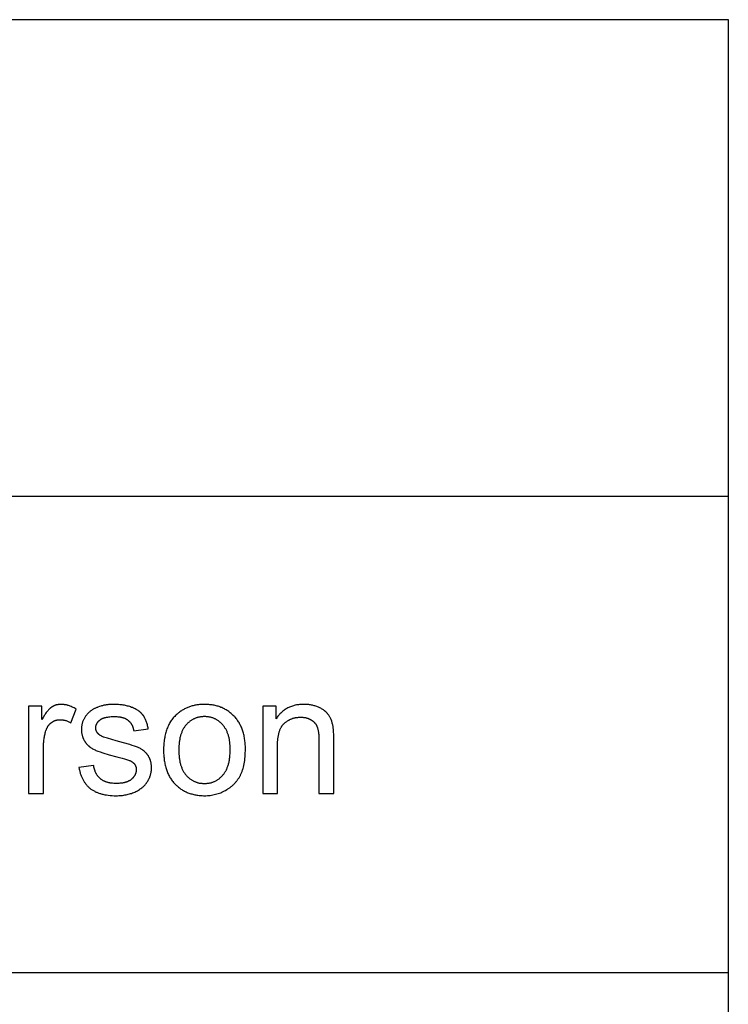
# Model space of a CAD drawing. Units: inches. Extents: x -41 to 314, y -27 to 217.
# Drawn here: x 226 to 314, y 95 to 217 of the extents above; entities that cross this region are included whole.
import ezdxf

# ---------------------------------------------------------------- set-up
doc = ezdxf.new("R2010")
doc.units = ezdxf.units.IN
doc.header["$MEASUREMENT"] = 0
doc.layers.add('- TAB', color=4, linetype='Continuous', true_color=0x00ffff)
doc.layers.add('- TITLES', color=7, linetype='Continuous', true_color=0x7fffbf)

msp = doc.modelspace()

# ---------------------------------------------------------------- linework, layer by layer
at = {"layer": '- TAB'}
for points in [[(-40.83, 216.93), (313.5, 216.93)], [(313.5, 216.93), (313.5, -27.17)], [(-40.83, 157.87), (313.5, 157.87)], [(-40.83, 98.82), (313.5, 98.82)]]:
    msp.add_lwpolyline(points, dxfattribs=at)
at = {"layer": '- TITLES'}
for points in [[(228.38, 131.82), (226.73, 131.82)], [(226.73, 131.82), (226.73, 120.99)], [(232.62, 131.47), (232.5, 131.54), (232.38, 131.61), (232.26, 131.67), (232.14, 131.73), (232.02, 131.78), (231.9, 131.83), (231.78, 131.87), (231.66, 131.91), (231.61, 131.93), (231.55, 131.95), (231.49, 131.96), (231.43, 131.98), (231.37, 131.99), (231.31, 132), (231.25, 132.01), (231.19, 132.02), (231.14, 132.03), (231.08, 132.04), (231.02, 132.05), (230.96, 132.05), (230.9, 132.06), (230.84, 132.06), (230.79, 132.06), (230.73, 132.06), (230.69, 132.06), (230.65, 132.06), (230.61, 132.06), (230.57, 132.05), (230.53, 132.05), (230.49, 132.05), (230.45, 132.04), (230.41, 132.04), (230.38, 132.03), (230.34, 132.02), (230.3, 132.02), (230.26, 132.01), (230.22, 132), (230.19, 131.99), (230.15, 131.98), (230.11, 131.97), (230.08, 131.96), (230.04, 131.94), (230, 131.93), (229.97, 131.92), (229.93, 131.9), (229.9, 131.89), (229.86, 131.87), (229.83, 131.85), (229.79, 131.84), (229.76, 131.82), (229.72, 131.8), (229.69, 131.78), (229.65, 131.76), (229.62, 131.74), (229.58, 131.72), (229.55, 131.69), (229.52, 131.67), (229.48, 131.64), (229.45, 131.62), (229.42, 131.59), (229.38, 131.56), (229.35, 131.53), (229.31, 131.5), (229.28, 131.46), (229.24, 131.42), (229.21, 131.39), (229.14, 131.31), (229.06, 131.22), (228.99, 131.13), (228.92, 131.03), (228.84, 130.93), (228.77, 130.82), (228.69, 130.7), (228.54, 130.45), (228.38, 130.17)], [(228.38, 130.17), (228.38, 131.82)], [(241.56, 129.02), (241.54, 129.15), (241.51, 129.28), (241.48, 129.4), (241.45, 129.52), (241.42, 129.64), (241.39, 129.75), (241.35, 129.86), (241.31, 129.97), (241.27, 130.07), (241.23, 130.17), (241.19, 130.27), (241.14, 130.36), (241.09, 130.45), (241.06, 130.49), (241.04, 130.54), (241.01, 130.58), (240.98, 130.62), (240.96, 130.66), (240.93, 130.7), (240.9, 130.74), (240.87, 130.78), (240.84, 130.81), (240.8, 130.85), (240.77, 130.89), (240.74, 130.93), (240.7, 130.96), (240.67, 131), (240.63, 131.03), (240.59, 131.07), (240.55, 131.1), (240.51, 131.13), (240.47, 131.17), (240.43, 131.2), (240.39, 131.23), (240.34, 131.26), (240.3, 131.29), (240.25, 131.32), (240.16, 131.38), (240.06, 131.44), (239.95, 131.49), (239.85, 131.55), (239.74, 131.6), (239.62, 131.65), (239.5, 131.69), (239.38, 131.74), (239.26, 131.78), (239.13, 131.82), (239, 131.85), (238.87, 131.89), (238.74, 131.92), (238.6, 131.94), (238.46, 131.97), (238.32, 131.99), (238.18, 132.01), (238.03, 132.02), (237.88, 132.04), (237.73, 132.05), (237.58, 132.05), (237.42, 132.06), (237.27, 132.06), (237.06, 132.06), (236.85, 132.05), (236.65, 132.03), (236.55, 132.02), (236.45, 132.01), (236.35, 131.99), (236.25, 131.97), (236.15, 131.96), (236.06, 131.94), (235.96, 131.92), (235.87, 131.89), (235.77, 131.87), (235.68, 131.84), (235.5, 131.79), (235.33, 131.73), (235.25, 131.69), (235.17, 131.66), (235.09, 131.63), (235.02, 131.6), (234.95, 131.56), (234.88, 131.53), (234.81, 131.49), (234.75, 131.46), (234.68, 131.42), (234.62, 131.38), (234.57, 131.35), (234.51, 131.31), (234.44, 131.25), (234.37, 131.2), (234.31, 131.15), (234.24, 131.09), (234.18, 131.03), (234.12, 130.97), (234.06, 130.91), (234, 130.85), (233.95, 130.78), (233.89, 130.71), (233.84, 130.65), (233.79, 130.58), (233.74, 130.51), (233.7, 130.43), (233.65, 130.36), (233.61, 130.28), (233.57, 130.2), (233.53, 130.13), (233.5, 130.05), (233.46, 129.97), (233.43, 129.88), (233.41, 129.8), (233.38, 129.72), (233.36, 129.64), (233.34, 129.55), (233.32, 129.47), (233.31, 129.38), (233.3, 129.3), (233.29, 129.21), (233.28, 129.12), (233.28, 129.03), (233.28, 128.94), (233.28, 128.84), (233.28, 128.74), (233.29, 128.65), (233.3, 128.55), (233.32, 128.46), (233.33, 128.36), (233.36, 128.27), (233.37, 128.22), (233.38, 128.18), (233.39, 128.13), (233.41, 128.09), (233.42, 128.04), (233.44, 128), (233.45, 127.96), (233.47, 127.91), (233.49, 127.87), (233.5, 127.82), (233.52, 127.78), (233.54, 127.74), (233.59, 127.65), (233.63, 127.57), (233.68, 127.49), (233.71, 127.45), (233.73, 127.41), (233.76, 127.37), (233.79, 127.33), (233.82, 127.29), (233.85, 127.25), (233.88, 127.21), (233.91, 127.18), (233.94, 127.14), (233.97, 127.1), (234, 127.07), (234.04, 127.03), (234.07, 127), (234.11, 126.97), (234.14, 126.93), (234.18, 126.9), (234.22, 126.87), (234.25, 126.84), (234.29, 126.81), (234.33, 126.78), (234.37, 126.75), (234.41, 126.72), (234.5, 126.66), (234.58, 126.61), (234.67, 126.55), (234.77, 126.5), (234.86, 126.46), (234.97, 126.41), (235.08, 126.36), (235.2, 126.31), (235.33, 126.26), (235.62, 126.16), (235.95, 126.05), (236.73, 125.82), (237.66, 125.57), (238.34, 125.39), (238.63, 125.31), (238.88, 125.23), (239.1, 125.15), (239.19, 125.12), (239.28, 125.08), (239.36, 125.05), (239.39, 125.03), (239.43, 125.02), (239.46, 125), (239.49, 124.98), (239.52, 124.97), (239.54, 124.95), (239.57, 124.93), (239.61, 124.91), (239.64, 124.88), (239.67, 124.86), (239.7, 124.83), (239.72, 124.81), (239.75, 124.78), (239.78, 124.76), (239.8, 124.73), (239.82, 124.7), (239.85, 124.68), (239.87, 124.65), (239.89, 124.62), (239.91, 124.59), (239.93, 124.56), (239.95, 124.53), (239.96, 124.5), (239.98, 124.47), (239.99, 124.44), (240, 124.4), (240.02, 124.37), (240.03, 124.34), (240.04, 124.3), (240.05, 124.27), (240.05, 124.23), (240.06, 124.2), (240.07, 124.16), (240.07, 124.12), (240.08, 124.09), (240.08, 124.05), (240.08, 124.01), (240.08, 123.97), (240.08, 123.93), (240.08, 123.89), (240.08, 123.85), (240.07, 123.8), (240.07, 123.76), (240.06, 123.72), (240.05, 123.68), (240.04, 123.64), (240.03, 123.6), (240.02, 123.56), (240.01, 123.52), (239.99, 123.48), (239.98, 123.44), (239.96, 123.4), (239.95, 123.36), (239.93, 123.32), (239.91, 123.29), (239.89, 123.25), (239.86, 123.21), (239.84, 123.18), (239.82, 123.14), (239.79, 123.1), (239.76, 123.07), (239.74, 123.03), (239.71, 123), (239.68, 122.96), (239.64, 122.93), (239.61, 122.9), (239.58, 122.86), (239.54, 122.83), (239.51, 122.8), (239.47, 122.77), (239.43, 122.73), (239.39, 122.7), (239.35, 122.67), (239.31, 122.64), (239.26, 122.62), (239.22, 122.59), (239.17, 122.56), (239.12, 122.54), (239.07, 122.52), (239.02, 122.49), (238.97, 122.47), (238.92, 122.45), (238.86, 122.43), (238.81, 122.41), (238.75, 122.4), (238.69, 122.38), (238.63, 122.36), (238.57, 122.35), (238.51, 122.34), (238.45, 122.32), (238.38, 122.31), (238.32, 122.3), (238.18, 122.28), (238.04, 122.27), (237.9, 122.26), (237.75, 122.25), (237.59, 122.25), (237.44, 122.25), (237.29, 122.26), (237.14, 122.27), (237.07, 122.28), (237, 122.29), (236.93, 122.3), (236.86, 122.31), (236.8, 122.32), (236.73, 122.33), (236.66, 122.35), (236.6, 122.36), (236.54, 122.38), (236.48, 122.4), (236.42, 122.41), (236.36, 122.43), (236.3, 122.45), (236.24, 122.48), (236.19, 122.5), (236.13, 122.52), (236.08, 122.55), (236.02, 122.58), (235.97, 122.6), (235.92, 122.63), (235.87, 122.66), (235.82, 122.7), (235.77, 122.73), (235.73, 122.76), (235.68, 122.8), (235.64, 122.83), (235.6, 122.87), (235.55, 122.91), (235.51, 122.94), (235.47, 122.98), (235.43, 123.03), (235.4, 123.07), (235.36, 123.11), (235.32, 123.15), (235.29, 123.2), (235.26, 123.24), (235.22, 123.29), (235.19, 123.34), (235.16, 123.39), (235.13, 123.44), (235.1, 123.49), (235.08, 123.54), (235.05, 123.59), (235.03, 123.65), (235, 123.7), (234.98, 123.76), (234.96, 123.81), (234.94, 123.87), (234.92, 123.93), (234.9, 123.99), (234.88, 124.05), (234.86, 124.11), (234.85, 124.18), (234.83, 124.24), (234.82, 124.3), (234.81, 124.37), (234.8, 124.44), (234.79, 124.5)], [(257.42, 131.82), (255.77, 131.82)], [(255.77, 131.82), (255.77, 120.99)], [(264.57, 127.64), (264.56, 128.23), (264.54, 128.73), (264.53, 128.94), (264.51, 129.13), (264.5, 129.21), (264.49, 129.29), (264.48, 129.36), (264.46, 129.43), (264.44, 129.53), (264.42, 129.62), (264.39, 129.72), (264.37, 129.81), (264.34, 129.9), (264.31, 129.99), (264.27, 130.08), (264.24, 130.16), (264.2, 130.25), (264.16, 130.33), (264.12, 130.41), (264.08, 130.49), (264.04, 130.56), (263.99, 130.64), (263.94, 130.71), (263.89, 130.79), (263.87, 130.82), (263.84, 130.86), (263.81, 130.89), (263.78, 130.93), (263.76, 130.96), (263.73, 130.99), (263.69, 131.03), (263.66, 131.06), (263.63, 131.09), (263.6, 131.12), (263.56, 131.15), (263.53, 131.18), (263.49, 131.21), (263.46, 131.24), (263.42, 131.27), (263.38, 131.3), (263.3, 131.36), (263.22, 131.41), (263.14, 131.47), (263.05, 131.52), (262.96, 131.57), (262.86, 131.62), (262.77, 131.66), (262.66, 131.71), (262.56, 131.75), (262.46, 131.79), (262.35, 131.83), (262.24, 131.86), (262.14, 131.89), (262.03, 131.92), (261.92, 131.95), (261.8, 131.97), (261.69, 131.99), (261.58, 132.01), (261.46, 132.03), (261.34, 132.04), (261.23, 132.05), (261.11, 132.06), (260.99, 132.06), (260.86, 132.06), (260.72, 132.06), (260.59, 132.05), (260.45, 132.04), (260.32, 132.03), (260.19, 132.02), (260.06, 132), (259.93, 131.98), (259.8, 131.95), (259.68, 131.92), (259.56, 131.89), (259.44, 131.85), (259.32, 131.81), (259.21, 131.77), (259.1, 131.72), (258.98, 131.67), (258.88, 131.61), (258.77, 131.56), (258.66, 131.5), (258.56, 131.43), (258.46, 131.36), (258.36, 131.29), (258.27, 131.22), (258.17, 131.14), (258.08, 131.06), (257.99, 130.97), (257.9, 130.88), (257.82, 130.79), (257.73, 130.69), (257.65, 130.59), (257.57, 130.49), (257.49, 130.39), (257.42, 130.28)], [(257.42, 130.28), (257.42, 131.82)], [(231.98, 129.77), (232.62, 131.47)], [(228.57, 126.66), (228.57, 126.94), (228.59, 127.23), (228.6, 127.36), (228.61, 127.5), (228.63, 127.64), (228.64, 127.77), (228.66, 127.91), (228.69, 128.04), (228.71, 128.17), (228.74, 128.3), (228.77, 128.42), (228.8, 128.55), (228.84, 128.67), (228.87, 128.8), (228.9, 128.88), (228.93, 128.95), (228.96, 129.03), (228.98, 129.06), (228.99, 129.1), (229.01, 129.14), (229.03, 129.17), (229.05, 129.21), (229.06, 129.24), (229.08, 129.27), (229.1, 129.31), (229.12, 129.34), (229.15, 129.37), (229.17, 129.4), (229.19, 129.43), (229.21, 129.46), (229.24, 129.49), (229.26, 129.52), (229.28, 129.55), (229.31, 129.58), (229.33, 129.6), (229.36, 129.63), (229.39, 129.66), (229.41, 129.68), (229.44, 129.71), (229.47, 129.73), (229.5, 129.76), (229.53, 129.78), (229.56, 129.8), (229.59, 129.82), (229.62, 129.85), (229.65, 129.87), (229.68, 129.89), (229.71, 129.91), (229.74, 129.92), (229.77, 129.94), (229.8, 129.96), (229.84, 129.98), (229.87, 129.99), (229.9, 130.01), (229.93, 130.02), (229.97, 130.04), (230, 130.05), (230.03, 130.06), (230.07, 130.07), (230.1, 130.08), (230.13, 130.09), (230.17, 130.1), (230.2, 130.11), (230.24, 130.12), (230.27, 130.13), (230.31, 130.14), (230.34, 130.14), (230.38, 130.15), (230.42, 130.15), (230.45, 130.15), (230.49, 130.16), (230.53, 130.16), (230.56, 130.16), (230.6, 130.16), (230.64, 130.16), (230.68, 130.16), (230.72, 130.16), (230.76, 130.16), (230.81, 130.16), (230.85, 130.15), (230.89, 130.15), (230.93, 130.14), (230.97, 130.14), (231.02, 130.13), (231.06, 130.12), (231.1, 130.12), (231.14, 130.11), (231.18, 130.1), (231.23, 130.09), (231.31, 130.06), (231.39, 130.04), (231.48, 130.01), (231.56, 129.98), (231.65, 129.94), (231.73, 129.9), (231.81, 129.86), (231.9, 129.81), (231.98, 129.77)], [(235.98, 128.02), (235.92, 128.05), (235.86, 128.07), (235.81, 128.1), (235.76, 128.13), (235.71, 128.15), (235.66, 128.18), (235.61, 128.21), (235.57, 128.24), (235.52, 128.27), (235.5, 128.29), (235.48, 128.3), (235.46, 128.32), (235.44, 128.34), (235.42, 128.35), (235.41, 128.37), (235.39, 128.39), (235.37, 128.4), (235.35, 128.42), (235.34, 128.44), (235.32, 128.46), (235.31, 128.48), (235.29, 128.49), (235.26, 128.53), (235.25, 128.55), (235.24, 128.57), (235.22, 128.58), (235.21, 128.6), (235.2, 128.62), (235.19, 128.64), (235.18, 128.66), (235.17, 128.68), (235.16, 128.7), (235.15, 128.72), (235.14, 128.74), (235.13, 128.76), (235.12, 128.78), (235.12, 128.8), (235.11, 128.82), (235.1, 128.84), (235.1, 128.86), (235.09, 128.88), (235.08, 128.9), (235.08, 128.92), (235.07, 128.94), (235.07, 128.96), (235.07, 128.98), (235.06, 129), (235.06, 129.02), (235.06, 129.04), (235.06, 129.07), (235.05, 129.09), (235.05, 129.11), (235.05, 129.13), (235.05, 129.15), (235.05, 129.19), (235.05, 129.22), (235.06, 129.26), (235.06, 129.29), (235.07, 129.33), (235.07, 129.36), (235.08, 129.39), (235.09, 129.43), (235.1, 129.46), (235.11, 129.49), (235.12, 129.52), (235.13, 129.55), (235.14, 129.59), (235.16, 129.62), (235.17, 129.65), (235.19, 129.68), (235.21, 129.71), (235.22, 129.74), (235.24, 129.77), (235.26, 129.8), (235.29, 129.83), (235.31, 129.86), (235.33, 129.89), (235.36, 129.92), (235.38, 129.94), (235.41, 129.97), (235.44, 130), (235.47, 130.03), (235.5, 130.05), (235.53, 130.08), (235.56, 130.11), (235.59, 130.13), (235.63, 130.16), (235.66, 130.18), (235.7, 130.21), (235.74, 130.23), (235.78, 130.25), (235.82, 130.28), (235.86, 130.3), (235.91, 130.32), (235.95, 130.34), (236, 130.35), (236.05, 130.37), (236.1, 130.39), (236.15, 130.4), (236.2, 130.42), (236.26, 130.43), (236.31, 130.45), (236.37, 130.46), (236.43, 130.47), (236.55, 130.49), (236.68, 130.51), (236.81, 130.53), (236.95, 130.54), (237.09, 130.54), (237.24, 130.55), (237.4, 130.55), (237.53, 130.55), (237.66, 130.54), (237.78, 130.53), (237.9, 130.52), (237.96, 130.51), (238.02, 130.51), (238.08, 130.5), (238.13, 130.49), (238.19, 130.47), (238.24, 130.46), (238.3, 130.45), (238.35, 130.43), (238.4, 130.42), (238.45, 130.4), (238.5, 130.39), (238.55, 130.37), (238.6, 130.35), (238.64, 130.33), (238.69, 130.31), (238.73, 130.29), (238.78, 130.26), (238.82, 130.24), (238.86, 130.22), (238.9, 130.19), (238.94, 130.17), (238.98, 130.14), (239.02, 130.11), (239.06, 130.08), (239.09, 130.05), (239.13, 130.02), (239.16, 129.99), (239.19, 129.96), (239.23, 129.93), (239.26, 129.89), (239.29, 129.86), (239.32, 129.82), (239.35, 129.79), (239.38, 129.75), (239.4, 129.72), (239.43, 129.68), (239.46, 129.64), (239.48, 129.6), (239.5, 129.56), (239.53, 129.52), (239.55, 129.48), (239.57, 129.44), (239.59, 129.4), (239.61, 129.35), (239.63, 129.31), (239.64, 129.26), (239.66, 129.22), (239.67, 129.17), (239.69, 129.13), (239.7, 129.08), (239.71, 129.03), (239.73, 128.98), (239.74, 128.93), (239.75, 128.88), (239.76, 128.83), (239.76, 128.78)], [(257.6, 126.9), (257.6, 127.16), (257.61, 127.4), (257.63, 127.63), (257.65, 127.86), (257.67, 127.96), (257.68, 128.07), (257.7, 128.17), (257.72, 128.27), (257.74, 128.37), (257.76, 128.47), (257.79, 128.56), (257.81, 128.65), (257.84, 128.73), (257.87, 128.82), (257.9, 128.9), (257.93, 128.98), (257.97, 129.06), (258, 129.13), (258.04, 129.2), (258.08, 129.27), (258.1, 129.3), (258.12, 129.34), (258.14, 129.37), (258.16, 129.4), (258.18, 129.43), (258.21, 129.46), (258.23, 129.49), (258.25, 129.52), (258.28, 129.55), (258.3, 129.57), (258.32, 129.6), (258.35, 129.63), (258.37, 129.65), (258.4, 129.68), (258.43, 129.7), (258.45, 129.73), (258.51, 129.77), (258.56, 129.82), (258.61, 129.86), (258.67, 129.9), (258.73, 129.94), (258.78, 129.98), (258.84, 130.02), (258.9, 130.05), (258.96, 130.09), (259.02, 130.12), (259.08, 130.15), (259.14, 130.18), (259.2, 130.21), (259.26, 130.23), (259.32, 130.26), (259.38, 130.28), (259.45, 130.31), (259.51, 130.33), (259.58, 130.35), (259.64, 130.37), (259.71, 130.38), (259.77, 130.4), (259.84, 130.41), (259.91, 130.42), (259.98, 130.43), (260.05, 130.44), (260.12, 130.45), (260.19, 130.46), (260.26, 130.46), (260.33, 130.47), (260.4, 130.47), (260.48, 130.47), (260.57, 130.47), (260.66, 130.46), (260.75, 130.46), (260.83, 130.45), (260.92, 130.44), (261, 130.42), (261.08, 130.41), (261.16, 130.39), (261.2, 130.38), (261.24, 130.36), (261.28, 130.35), (261.32, 130.34), (261.36, 130.33), (261.4, 130.31), (261.43, 130.3), (261.47, 130.28), (261.51, 130.27), (261.55, 130.25), (261.58, 130.23), (261.62, 130.22), (261.65, 130.2), (261.69, 130.18), (261.72, 130.16), (261.76, 130.14), (261.79, 130.12), (261.82, 130.1), (261.86, 130.07), (261.89, 130.05), (261.92, 130.03), (261.95, 130.01), (261.98, 129.98), (262.01, 129.96), (262.04, 129.93), (262.07, 129.91), (262.09, 129.88), (262.12, 129.86), (262.15, 129.83), (262.17, 129.81), (262.2, 129.78), (262.22, 129.75), (262.24, 129.72), (262.27, 129.69), (262.29, 129.67), (262.31, 129.64), (262.33, 129.61), (262.35, 129.58), (262.37, 129.55), (262.39, 129.51), (262.41, 129.48), (262.42, 129.45), (262.44, 129.42), (262.46, 129.39), (262.47, 129.35), (262.49, 129.32), (262.5, 129.29), (262.52, 129.25), (262.53, 129.22), (262.54, 129.18), (262.55, 129.14), (262.57, 129.1), (262.59, 129.02), (262.61, 128.94), (262.63, 128.85), (262.65, 128.75), (262.66, 128.66), (262.68, 128.55), (262.69, 128.45), (262.7, 128.34), (262.72, 128.1), (262.73, 127.85), (262.73, 127.57)], [(239.76, 128.78), (241.56, 129.02)], [(232.97, 124.22), (233.01, 124.01), (233.04, 123.9), (233.06, 123.8), (233.09, 123.7), (233.12, 123.6), (233.14, 123.5), (233.18, 123.41), (233.21, 123.32), (233.24, 123.22), (233.28, 123.13), (233.31, 123.04), (233.35, 122.96), (233.39, 122.87), (233.44, 122.79), (233.48, 122.71), (233.52, 122.63), (233.57, 122.55), (233.62, 122.47), (233.67, 122.39), (233.72, 122.32), (233.77, 122.25), (233.83, 122.18), (233.88, 122.11), (233.94, 122.04), (234, 121.98), (234.06, 121.91), (234.12, 121.85), (234.18, 121.79), (234.25, 121.73), (234.32, 121.67), (234.38, 121.62), (234.45, 121.56), (234.53, 121.51), (234.6, 121.46), (234.68, 121.41), (234.76, 121.37), (234.84, 121.32), (234.92, 121.28), (235, 121.23), (235.09, 121.19), (235.17, 121.16), (235.26, 121.12), (235.36, 121.08), (235.45, 121.05), (235.55, 121.02), (235.64, 120.99), (235.74, 120.96), (235.84, 120.93), (235.95, 120.91), (236.05, 120.89), (236.16, 120.86), (236.27, 120.84), (236.38, 120.83), (236.61, 120.8), (236.85, 120.77), (237.09, 120.75), (237.34, 120.74), (237.6, 120.74), (237.76, 120.74), (237.92, 120.75), (238.07, 120.76), (238.22, 120.77), (238.37, 120.78), (238.52, 120.8), (238.67, 120.83), (238.81, 120.85), (238.95, 120.88), (239.09, 120.91), (239.23, 120.95), (239.37, 120.99), (239.5, 121.03), (239.63, 121.08), (239.76, 121.13), (239.89, 121.18), (240.01, 121.24), (240.13, 121.3), (240.25, 121.36), (240.36, 121.43), (240.47, 121.5), (240.58, 121.57), (240.63, 121.61), (240.68, 121.64), (240.73, 121.68), (240.78, 121.72), (240.83, 121.76), (240.87, 121.8), (240.92, 121.84), (240.96, 121.88), (241.01, 121.92), (241.05, 121.97), (241.09, 122.01), (241.13, 122.06), (241.17, 122.1), (241.21, 122.15), (241.25, 122.19), (241.29, 122.24), (241.33, 122.29), (241.36, 122.34), (241.4, 122.39), (241.43, 122.44), (241.5, 122.54), (241.56, 122.64), (241.61, 122.75), (241.64, 122.8), (241.67, 122.85), (241.69, 122.9), (241.71, 122.96), (241.74, 123.01), (241.76, 123.06), (241.78, 123.12), (241.8, 123.17), (241.82, 123.22), (241.83, 123.28), (241.85, 123.33), (241.86, 123.38), (241.88, 123.44), (241.89, 123.49), (241.9, 123.55), (241.91, 123.6), (241.92, 123.66), (241.93, 123.72), (241.94, 123.77), (241.95, 123.83), (241.95, 123.88), (241.96, 123.94), (241.96, 124), (241.96, 124.05), (241.97, 124.11), (241.97, 124.17), (241.97, 124.28), (241.96, 124.4), (241.95, 124.51), (241.94, 124.62), (241.92, 124.72), (241.92, 124.78), (241.91, 124.83), (241.89, 124.88), (241.88, 124.93), (241.87, 124.98), (241.86, 125.03), (241.84, 125.08), (241.83, 125.13), (241.81, 125.17), (241.8, 125.22), (241.78, 125.27), (241.76, 125.31), (241.74, 125.36), (241.72, 125.4), (241.7, 125.45), (241.68, 125.49), (241.65, 125.53), (241.63, 125.57), (241.61, 125.62), (241.58, 125.66), (241.56, 125.7), (241.53, 125.74), (241.5, 125.78), (241.47, 125.82), (241.44, 125.85), (241.41, 125.89), (241.38, 125.93), (241.35, 125.96), (241.32, 126), (241.29, 126.04), (241.26, 126.07), (241.22, 126.1), (241.19, 126.14), (241.15, 126.17), (241.12, 126.2), (241.08, 126.23), (241.04, 126.26), (241.01, 126.29), (240.97, 126.32), (240.93, 126.35), (240.89, 126.38), (240.85, 126.41), (240.77, 126.47), (240.68, 126.52), (240.6, 126.57), (240.51, 126.61), (240.41, 126.66), (240.32, 126.7), (240.22, 126.74), (240.11, 126.79), (239.86, 126.88), (239.58, 126.98), (239.26, 127.08), (238.5, 127.3), (237.6, 127.55), (236.52, 127.85), (236.19, 127.95), (236.02, 128.01), (235.98, 128.02)], [(262.73, 127.57), (262.73, 120.99)], [(264.57, 120.99), (264.57, 127.64)], [(228.57, 120.99), (228.57, 126.66)], [(257.6, 120.99), (257.6, 126.9)], [(234.79, 124.5), (232.97, 124.22)], [(226.73, 120.99), (228.57, 120.99)], [(255.77, 120.99), (257.6, 120.99)], [(262.73, 120.99), (264.57, 120.99)]]:
    msp.add_lwpolyline(points, dxfattribs=at)
for points in [[(243.47, 126.4), (243.47, 126.06), (243.49, 125.73), (243.5, 125.57), (243.52, 125.42), (243.53, 125.26), (243.55, 125.11), (243.58, 124.96), (243.6, 124.81), (243.63, 124.67), (243.66, 124.52), (243.7, 124.38), (243.73, 124.25), (243.77, 124.11), (243.82, 123.98), (243.86, 123.85), (243.91, 123.72), (243.96, 123.6), (244.01, 123.47), (244.07, 123.35), (244.13, 123.24), (244.19, 123.12), (244.25, 123.01), (244.32, 122.9), (244.39, 122.79), (244.46, 122.69), (244.54, 122.58), (244.62, 122.48), (244.7, 122.39), (244.78, 122.29), (244.87, 122.2), (244.96, 122.11), (245.05, 122.02), (245.14, 121.94), (245.23, 121.86), (245.33, 121.78), (245.42, 121.7), (245.52, 121.63), (245.62, 121.56), (245.73, 121.49), (245.83, 121.43), (245.94, 121.37), (246.04, 121.31), (246.15, 121.25), (246.26, 121.2), (246.37, 121.15), (246.49, 121.11), (246.6, 121.06), (246.72, 121.02), (246.84, 120.98), (246.96, 120.95), (247.08, 120.91), (247.21, 120.88), (247.33, 120.86), (247.46, 120.83), (247.59, 120.81), (247.72, 120.79), (247.86, 120.78), (247.99, 120.76), (248.13, 120.75), (248.26, 120.75), (248.4, 120.74), (248.54, 120.74), (248.72, 120.74), (248.9, 120.75), (249.07, 120.76), (249.24, 120.78), (249.41, 120.81), (249.58, 120.83), (249.74, 120.87), (249.91, 120.91), (250.07, 120.95), (250.23, 121), (250.39, 121.05), (250.55, 121.11), (250.7, 121.18), (250.86, 121.25), (251.01, 121.32), (251.16, 121.4), (251.31, 121.49), (251.38, 121.53), (251.45, 121.58), (251.52, 121.62), (251.59, 121.67), (251.66, 121.72), (251.72, 121.77), (251.79, 121.82), (251.85, 121.87), (251.92, 121.92), (251.98, 121.98), (252.04, 122.03), (252.1, 122.09), (252.16, 122.14), (252.22, 122.2), (252.27, 122.26), (252.33, 122.32), (252.38, 122.38), (252.44, 122.44), (252.49, 122.5), (252.54, 122.57), (252.59, 122.63), (252.64, 122.7), (252.68, 122.77), (252.73, 122.83), (252.78, 122.9), (252.82, 122.97), (252.86, 123.04), (252.91, 123.12), (252.95, 123.19), (252.99, 123.26), (253.02, 123.34), (253.06, 123.42), (253.1, 123.5), (253.13, 123.58), (253.17, 123.66), (253.2, 123.75), (253.23, 123.83), (253.26, 123.92), (253.29, 124.01), (253.32, 124.1), (253.37, 124.29), (253.41, 124.48), (253.46, 124.69), (253.49, 124.9), (253.53, 125.11), (253.55, 125.33), (253.57, 125.56), (253.59, 125.8), (253.6, 126.04), (253.61, 126.3), (253.61, 126.55), (253.61, 126.71), (253.61, 126.87), (253.6, 127.03), (253.59, 127.18), (253.58, 127.33), (253.56, 127.48), (253.55, 127.63), (253.52, 127.77), (253.5, 127.92), (253.47, 128.06), (253.45, 128.2), (253.41, 128.33), (253.38, 128.47), (253.34, 128.6), (253.3, 128.73), (253.26, 128.85), (253.21, 128.98), (253.16, 129.1), (253.11, 129.22), (253.06, 129.34), (253, 129.46), (252.94, 129.57), (252.88, 129.69), (252.82, 129.8), (252.75, 129.9), (252.68, 130.01), (252.6, 130.11), (252.53, 130.21), (252.45, 130.31), (252.37, 130.41), (252.28, 130.5), (252.2, 130.6), (252.11, 130.69), (252.02, 130.77), (251.92, 130.86), (251.83, 130.94), (251.73, 131.02), (251.64, 131.09), (251.54, 131.17), (251.44, 131.24), (251.33, 131.3), (251.23, 131.37), (251.12, 131.43), (251.02, 131.49), (250.91, 131.54), (250.8, 131.6), (250.69, 131.65), (250.57, 131.69), (250.46, 131.74), (250.34, 131.78), (250.22, 131.82), (250.11, 131.85), (249.98, 131.89), (249.86, 131.92), (249.74, 131.94), (249.61, 131.97), (249.48, 131.99), (249.35, 132.01), (249.22, 132.02), (249.09, 132.04), (248.96, 132.05), (248.82, 132.05), (248.68, 132.06), (248.54, 132.06), (248.42, 132.06), (248.3, 132.06), (248.17, 132.05), (248.05, 132.04), (247.93, 132.03), (247.81, 132.02), (247.7, 132), (247.58, 131.99), (247.46, 131.97), (247.35, 131.94), (247.24, 131.92), (247.12, 131.89), (247.01, 131.86), (246.9, 131.83), (246.8, 131.8), (246.69, 131.76), (246.58, 131.72), (246.48, 131.68), (246.37, 131.64), (246.27, 131.59), (246.17, 131.54), (246.07, 131.49), (245.97, 131.44), (245.88, 131.38), (245.78, 131.33), (245.68, 131.27), (245.59, 131.2), (245.5, 131.14), (245.41, 131.07), (245.32, 131), (245.23, 130.93), (245.14, 130.86), (245.04, 130.77), (244.94, 130.67), (244.84, 130.57), (244.75, 130.47), (244.66, 130.37), (244.57, 130.26), (244.49, 130.15), (244.41, 130.04), (244.33, 129.92), (244.26, 129.8), (244.19, 129.68), (244.12, 129.55), (244.06, 129.42), (244, 129.29), (243.94, 129.16), (243.88, 129.02), (243.83, 128.88), (243.79, 128.73), (243.74, 128.59), (243.7, 128.44), (243.66, 128.28), (243.63, 128.13), (243.6, 127.97), (243.57, 127.81), (243.55, 127.64), (243.52, 127.47), (243.51, 127.3), (243.49, 127.13), (243.48, 126.95), (243.47, 126.77), (243.47, 126.59)], [(245.35, 126.4), (245.36, 126.14), (245.37, 125.9), (245.38, 125.66), (245.41, 125.43), (245.42, 125.31), (245.44, 125.2), (245.46, 125.09), (245.48, 124.99), (245.5, 124.88), (245.53, 124.78), (245.55, 124.68), (245.58, 124.58), (245.61, 124.49), (245.64, 124.39), (245.67, 124.3), (245.71, 124.21), (245.74, 124.12), (245.78, 124.03), (245.82, 123.95), (245.86, 123.87), (245.91, 123.79), (245.95, 123.71), (246, 123.63), (246.05, 123.56), (246.1, 123.49), (246.15, 123.42), (246.2, 123.35), (246.26, 123.29), (246.32, 123.22), (246.38, 123.16), (246.43, 123.1), (246.49, 123.04), (246.56, 122.99), (246.62, 122.93), (246.68, 122.88), (246.74, 122.83), (246.81, 122.78), (246.87, 122.74), (246.94, 122.7), (247.01, 122.65), (247.08, 122.61), (247.14, 122.58), (247.21, 122.54), (247.29, 122.51), (247.36, 122.48), (247.43, 122.45), (247.5, 122.42), (247.58, 122.4), (247.65, 122.37), (247.73, 122.35), (247.81, 122.33), (247.89, 122.31), (247.96, 122.3), (248.05, 122.29), (248.13, 122.28), (248.21, 122.27), (248.29, 122.26), (248.37, 122.25), (248.46, 122.25), (248.54, 122.25), (248.63, 122.25), (248.71, 122.25), (248.8, 122.26), (248.88, 122.27), (248.96, 122.28), (249.04, 122.29), (249.12, 122.3), (249.2, 122.32), (249.28, 122.33), (249.35, 122.35), (249.43, 122.37), (249.51, 122.4), (249.58, 122.42), (249.65, 122.45), (249.73, 122.48), (249.8, 122.51), (249.87, 122.54), (249.94, 122.58), (250.01, 122.62), (250.07, 122.66), (250.14, 122.7), (250.21, 122.74), (250.27, 122.79), (250.34, 122.84), (250.4, 122.88), (250.46, 122.94), (250.52, 122.99), (250.58, 123.05), (250.64, 123.1), (250.7, 123.16), (250.76, 123.23), (250.82, 123.29), (250.87, 123.36), (250.93, 123.42), (250.98, 123.49), (251.03, 123.57), (251.08, 123.64), (251.13, 123.72), (251.17, 123.8), (251.22, 123.88), (251.26, 123.96), (251.3, 124.05), (251.34, 124.13), (251.37, 124.22), (251.41, 124.32), (251.44, 124.41), (251.47, 124.51), (251.5, 124.6), (251.53, 124.7), (251.55, 124.81), (251.58, 124.91), (251.6, 125.02), (251.62, 125.13), (251.64, 125.24), (251.65, 125.35), (251.67, 125.46), (251.69, 125.7), (251.71, 125.95), (251.72, 126.2), (251.73, 126.46), (251.72, 126.71), (251.71, 126.95), (251.69, 127.18), (251.68, 127.29), (251.67, 127.41), (251.65, 127.51), (251.64, 127.62), (251.62, 127.73), (251.6, 127.83), (251.58, 127.93), (251.55, 128.03), (251.53, 128.13), (251.5, 128.23), (251.47, 128.32), (251.44, 128.41), (251.4, 128.5), (251.37, 128.59), (251.33, 128.68), (251.3, 128.76), (251.26, 128.85), (251.21, 128.93), (251.17, 129.01), (251.12, 129.08), (251.08, 129.16), (251.03, 129.23), (250.98, 129.3), (250.92, 129.37), (250.87, 129.44), (250.81, 129.51), (250.76, 129.57), (250.7, 129.63), (250.64, 129.69), (250.58, 129.75), (250.52, 129.8), (250.46, 129.86), (250.39, 129.91), (250.33, 129.96), (250.27, 130.01), (250.2, 130.05), (250.13, 130.1), (250.07, 130.14), (250, 130.18), (249.93, 130.21), (249.86, 130.25), (249.79, 130.28), (249.72, 130.31), (249.65, 130.34), (249.57, 130.37), (249.5, 130.4), (249.42, 130.42), (249.35, 130.44), (249.27, 130.46), (249.2, 130.48), (249.12, 130.49), (249.04, 130.5), (248.96, 130.52), (248.88, 130.52), (248.8, 130.53), (248.71, 130.54), (248.63, 130.54), (248.54, 130.54), (248.46, 130.54), (248.37, 130.54), (248.29, 130.53), (248.21, 130.52), (248.13, 130.52), (248.05, 130.5), (247.96, 130.49), (247.89, 130.48), (247.81, 130.46), (247.73, 130.44), (247.65, 130.42), (247.58, 130.4), (247.5, 130.37), (247.43, 130.34), (247.36, 130.31), (247.29, 130.28), (247.21, 130.25), (247.14, 130.22), (247.08, 130.18), (247.01, 130.14), (246.94, 130.1), (246.87, 130.05), (246.81, 130.01), (246.74, 129.96), (246.68, 129.91), (246.62, 129.86), (246.56, 129.81), (246.49, 129.75), (246.43, 129.7), (246.38, 129.64), (246.32, 129.57), (246.26, 129.51), (246.2, 129.45), (246.15, 129.38), (246.1, 129.31), (246.05, 129.24), (246, 129.16), (245.95, 129.09), (245.91, 129.01), (245.86, 128.93), (245.82, 128.85), (245.78, 128.76), (245.74, 128.68), (245.71, 128.59), (245.67, 128.5), (245.64, 128.41), (245.61, 128.31), (245.58, 128.22), (245.55, 128.12), (245.53, 128.02), (245.5, 127.92), (245.48, 127.81), (245.46, 127.71), (245.44, 127.6), (245.42, 127.49), (245.41, 127.38), (245.38, 127.14), (245.37, 126.9), (245.36, 126.66)]]:
    msp.add_lwpolyline(points, close=True, dxfattribs=at)

doc.saveas('drawing.dxf')
